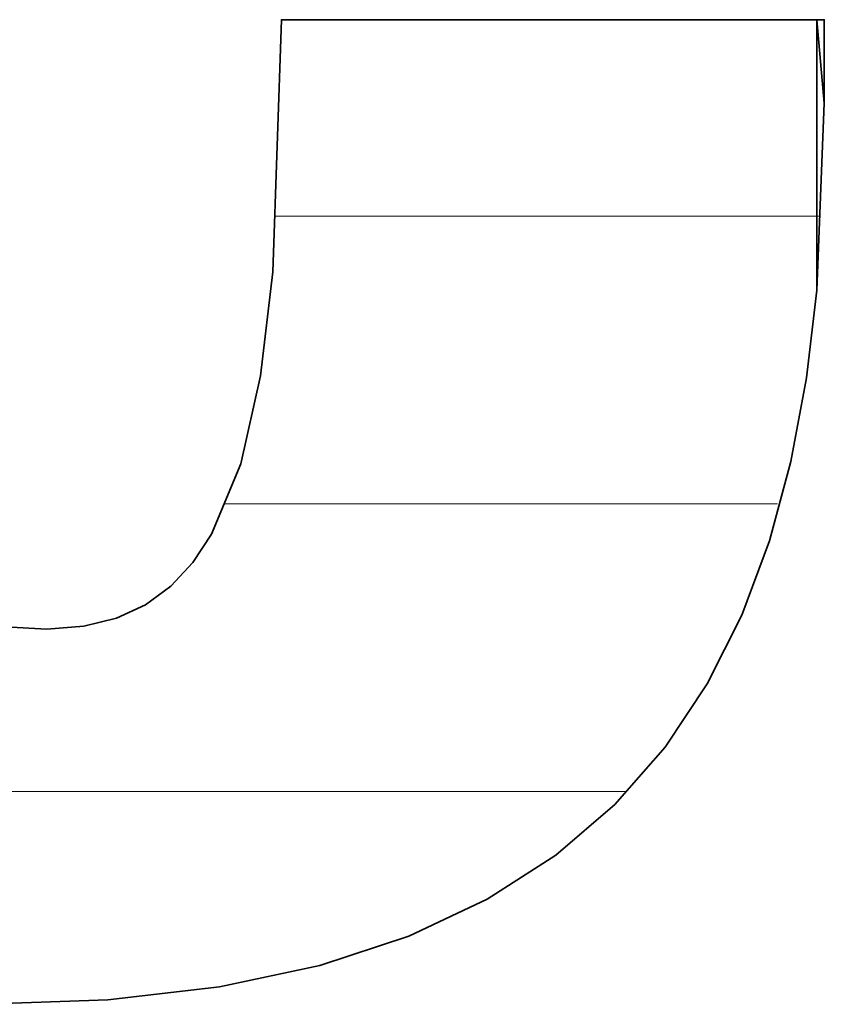
# Model space of a CAD drawing. Units: millimetres. Extents: x 59 to 11996, y 24 to 8424.
# Drawn here: x 8669 to 8688, y 254 to 278 of the extents above; entities that cross this region are included whole.
import ezdxf

# ---------------------------------------------------------------- set-up
doc = ezdxf.new("R2010")
doc.units = ezdxf.units.MM
doc.header["$MEASUREMENT"] = 0
doc.layers.add('(1) Shape lines', color=7, linetype='Continuous', lineweight=35)
doc.layers.add('(9) Sheet', color=7, linetype='Continuous', lineweight=35)

# ---------------------------------------------------------------- blocks, each defined once
blk = doc.blocks.new('HATCH_1116_8a18894f-8419-4c38-a3c1-2642041723e3')
at = {"layer": '(1) Shape lines', "color": 0, "lineweight": 9}
blk.add_line((8669.036, 259), (8668.363, 259), dxfattribs=at)
blk = doc.blocks.new('HATCH_1121_54525b54-075a-4cc4-aa9a-5f0fbb6d2ce7')
at = {"layer": '(1) Shape lines', "color": 0, "lineweight": 9}
blk.add_line((8669.072, 259), (8669.036, 259), dxfattribs=at)
blk = doc.blocks.new('HATCH_1122_36bc3424-3bbb-4513-bfd8-5066a729fd00')
at = {"layer": '(1) Shape lines', "color": 0, "lineweight": 9}
blk.add_line((8669.118, 259), (8669.072, 259), dxfattribs=at)
blk = doc.blocks.new('HATCH_1127_c605d0ad-91a8-4a63-b96c-2e5d2e3508cf')
at = {"layer": '(1) Shape lines', "color": 0, "lineweight": 9}
blk.add_line((8669.224, 259), (8669.118, 259), dxfattribs=at)
blk = doc.blocks.new('HATCH_1128_1b3e6caa-28bb-4966-bcf1-86658199aa23')
at = {"layer": '(1) Shape lines', "color": 0, "lineweight": 9}
blk.add_line((8669.36, 259), (8669.224, 259), dxfattribs=at)
blk = doc.blocks.new('HATCH_1133_5a3d65df-97e3-4ed9-8480-68073a49a01d')
at = {"layer": '(1) Shape lines', "color": 0, "lineweight": 9}
blk.add_line((8669.903, 259), (8669.36, 259), dxfattribs=at)
blk = doc.blocks.new('HATCH_1134_da33b086-2a42-45b5-9796-ffd94126c38e')
at = {"layer": '(1) Shape lines', "color": 0, "lineweight": 9}
blk.add_line((8670.588, 259), (8669.903, 259), dxfattribs=at)
blk = doc.blocks.new('HATCH_1139_d6c42a64-5a18-47f8-98c0-f77431d4f30e')
at = {"layer": '(1) Shape lines', "color": 0, "lineweight": 9}
blk.add_line((8670.801, 259), (8670.588, 259), dxfattribs=at)
blk = doc.blocks.new('HATCH_1140_b89c550c-d9a7-430b-8b17-08006ea909e3')
at = {"layer": '(1) Shape lines', "color": 0, "lineweight": 9}
blk.add_line((8671.054, 259), (8670.801, 259), dxfattribs=at)
blk = doc.blocks.new('HATCH_1145_5f45a2ba-7e2d-444a-9733-7901a034d54f')
at = {"layer": '(1) Shape lines', "color": 0, "lineweight": 9}
blk.add_line((8671.415, 259), (8671.054, 259), dxfattribs=at)
blk = doc.blocks.new('HATCH_1146_16b2105a-5af5-459a-ac0a-3a460507931d')
at = {"layer": '(1) Shape lines', "color": 0, "lineweight": 9}
blk.add_line((8671.833, 259), (8671.415, 259), dxfattribs=at)
blk = doc.blocks.new('HATCH_1151_4cadf77d-00e7-4fe3-b05b-b15429cfe2b3')
at = {"layer": '(1) Shape lines', "color": 0, "lineweight": 9}
blk.add_line((8672.099, 259), (8671.833, 259), dxfattribs=at)
blk = doc.blocks.new('HATCH_1152_19d452d2-a5b8-46f7-a8f5-b67c5286b8d7')
at = {"layer": '(1) Shape lines', "color": 0, "lineweight": 9}
blk.add_line((8672.375, 259), (8672.099, 259), dxfattribs=at)
blk = doc.blocks.new('HATCH_1157_7851bbee-650b-4fd0-82d6-9a57914aaa78')
at = {"layer": '(1) Shape lines', "color": 0, "lineweight": 9}
blk.add_line((8672.593, 259), (8672.375, 259), dxfattribs=at)
blk = doc.blocks.new('HATCH_1158_33f05125-9d19-4736-8176-c3b21fff40ce')
at = {"layer": '(1) Shape lines', "color": 0, "lineweight": 9}
blk.add_line((8672.802, 259), (8672.593, 259), dxfattribs=at)
blk = doc.blocks.new('HATCH_1163_e47a92ee-43b0-42f2-87ec-e10ad6f926ac')
at = {"layer": '(1) Shape lines', "color": 0, "lineweight": 9}
blk.add_line((8673.107, 259), (8672.802, 259), dxfattribs=at)
blk = doc.blocks.new('HATCH_1164_9c82626b-7427-4c99-aec0-e44b11b2b4a0')
at = {"layer": '(1) Shape lines', "color": 0, "lineweight": 9}
blk.add_line((8673.37, 259), (8673.107, 259), dxfattribs=at)
blk = doc.blocks.new('HATCH_1169_fa1e307c-63af-4414-853b-62abb9d4c870')
at = {"layer": '(1) Shape lines', "color": 0, "lineweight": 9}
blk.add_line((8673.379, 259), (8673.37, 259), dxfattribs=at)
blk = doc.blocks.new('HATCH_1170_c70a31f6-e7ac-42d3-849e-b52816f55b34')
at = {"layer": '(1) Shape lines', "color": 0, "lineweight": 9}
blk.add_line((8673.387, 259), (8673.379, 259), dxfattribs=at)
blk = doc.blocks.new('HATCH_1175_1772345b-3f42-4de6-9932-7f512b6c328b')
at = {"layer": '(1) Shape lines', "color": 0, "lineweight": 9}
blk.add_line((8673.467, 259), (8673.387, 259), dxfattribs=at)
blk = doc.blocks.new('HATCH_1176_486a50f3-e5c9-4f0b-8e8b-0ed8ab60c539')
at = {"layer": '(1) Shape lines', "color": 0, "lineweight": 9}
blk.add_line((8673.527, 259), (8673.467, 259), dxfattribs=at)
blk = doc.blocks.new('HATCH_1181_6c8caef9-1b10-4238-accf-387fb1507303')
at = {"layer": '(1) Shape lines', "color": 0, "lineweight": 9}
blk.add_line((8673.549, 259), (8673.527, 259), dxfattribs=at)
blk = doc.blocks.new('HATCH_1182_8b406243-5fc9-4c1b-a7c0-8dd957bf3147')
at = {"layer": '(1) Shape lines', "color": 0, "lineweight": 9}
blk.add_line((8673.564, 259), (8673.549, 259), dxfattribs=at)
blk = doc.blocks.new('HATCH_1187_3467635c-6101-4201-96b5-9964a4a2bc19')
at = {"layer": '(1) Shape lines', "color": 0, "lineweight": 9}
blk.add_line((8673.844, 259), (8673.564, 259), dxfattribs=at)
blk = doc.blocks.new('HATCH_1188_ff8d8987-f513-44d2-b70b-2aecd6926049')
at = {"layer": '(1) Shape lines', "color": 0, "lineweight": 9}
for p, q in [((8674.037, 266), (8673.678, 266)), ((8674.037, 259), (8673.844, 259))]:
    blk.add_line(p, q, dxfattribs=at)
blk = doc.blocks.new('HATCH_1193_4e522e59-e521-4fff-8050-a457edefabe7')
at = {"layer": '(1) Shape lines', "color": 0, "lineweight": 9}
for p, q in [((8674.04, 266), (8674.037, 266)), ((8674.066, 259), (8674.037, 259))]:
    blk.add_line(p, q, dxfattribs=at)
blk = doc.blocks.new('HATCH_1194_7ec85de9-30e8-486a-a0a2-7e505fe13116')
at = {"layer": '(1) Shape lines', "color": 0, "lineweight": 9}
for p, q in [((8674.083, 266), (8674.04, 266)), ((8674.083, 259), (8674.066, 259))]:
    blk.add_line(p, q, dxfattribs=at)
blk = doc.blocks.new('HATCH_1199_ad23bd99-8c50-464a-8245-3b8021cea334')
at = {"layer": '(1) Shape lines', "color": 0, "lineweight": 9}
for p, q in [((8674.105, 266), (8674.083, 266)), ((8674.261, 259), (8674.083, 259))]:
    blk.add_line(p, q, dxfattribs=at)
blk = doc.blocks.new('HATCH_1200_79077850-8872-4ae0-b1eb-db9566566880')
at = {"layer": '(1) Shape lines', "color": 0, "lineweight": 9}
for p, q in [((8674.363, 266), (8674.105, 266)), ((8674.363, 259), (8674.261, 259))]:
    blk.add_line(p, q, dxfattribs=at)
blk = doc.blocks.new('HATCH_1205_d198e90c-b20d-4e0b-91b2-043c7de11ca1')
at = {"layer": '(1) Shape lines', "color": 0, "lineweight": 9}
for p, q in [((8674.396, 266), (8674.363, 266)), ((8674.497, 259), (8674.363, 259))]:
    blk.add_line(p, q, dxfattribs=at)
blk = doc.blocks.new('HATCH_1206_d2c6b448-cd05-4b17-80ea-00501a541f90')
at = {"layer": '(1) Shape lines', "color": 0, "lineweight": 9}
for p, q in [((8674.563, 266), (8674.396, 266)), ((8674.563, 259), (8674.497, 259))]:
    blk.add_line(p, q, dxfattribs=at)
blk = doc.blocks.new('HATCH_1211_80facf04-7143-41c6-bafb-46135d11f5bd')
at = {"layer": '(1) Shape lines', "color": 0, "lineweight": 9}
for p, q in [((8674.569, 266), (8674.563, 266)), ((8674.58, 259), (8674.563, 259))]:
    blk.add_line(p, q, dxfattribs=at)
blk = doc.blocks.new('HATCH_1212_8a3f56f0-9cf2-4d1a-aeda-5d84dacb01fa')
at = {"layer": '(1) Shape lines', "color": 0, "lineweight": 9}
for p, q in [((8674.588, 266), (8674.569, 266)), ((8674.588, 259), (8674.58, 259))]:
    blk.add_line(p, q, dxfattribs=at)
blk = doc.blocks.new('HATCH_1217_8adb4dac-c9e9-4ff8-a379-ade36e5ee9cb')
at = {"layer": '(1) Shape lines', "color": 0, "lineweight": 9}
for p, q in [((8674.648, 266), (8674.588, 266)), ((8674.775, 259), (8674.588, 259))]:
    blk.add_line(p, q, dxfattribs=at)
blk = doc.blocks.new('HATCH_1218_0dbdb67f-c52c-4764-bb54-40b9c3a001f4')
at = {"layer": '(1) Shape lines', "color": 0, "lineweight": 9}
for p, q in [((8674.857, 266), (8674.648, 266)), ((8674.857, 259), (8674.775, 259))]:
    blk.add_line(p, q, dxfattribs=at)
blk = doc.blocks.new('HATCH_1223_d7da29a7-7e90-45fa-a028-b1fccdc46fda')
at = {"layer": '(1) Shape lines', "color": 0, "lineweight": 9}
for p, q in [((8674.927, 266), (8674.857, 266)), ((8675.015, 259), (8674.857, 259))]:
    blk.add_line(p, q, dxfattribs=at)
blk = doc.blocks.new('HATCH_1224_66f7a7f4-2522-422d-b6e1-9cb09272eafb')
at = {"layer": '(1) Shape lines', "color": 0, "lineweight": 9}
for p, q in [((8675.07, 273), (8674.904, 273)), ((8675.07, 266), (8674.927, 266)), ((8675.07, 259), (8675.015, 259))]:
    blk.add_line(p, q, dxfattribs=at)
blk = doc.blocks.new('HATCH_1229_c3975826-4e55-43e3-b6ed-c7ac03bcb973')
at = {"layer": '(1) Shape lines', "color": 0, "lineweight": 9}
for p, q in [((8675.264, 273), (8675.07, 273)), ((8675.547, 266), (8675.07, 266)), ((8675.831, 259), (8675.07, 259))]:
    blk.add_line(p, q, dxfattribs=at)
blk = doc.blocks.new('HATCH_1230_7cb3751c-b9fb-4e58-8a26-9bc615bd1fb6')
at = {"layer": '(1) Shape lines', "color": 0, "lineweight": 9}
for p, q in [((8676.002, 273), (8675.264, 273)), ((8676.002, 266), (8675.547, 266)), ((8676.002, 259), (8675.831, 259))]:
    blk.add_line(p, q, dxfattribs=at)
blk = doc.blocks.new('HATCH_1235_0d84e6cf-1cd7-4600-b07c-1e298d99db4d')
at = {"layer": '(1) Shape lines', "color": 0, "lineweight": 9}
for p, q in [((8676.24, 273), (8676.002, 273)), ((8676.588, 266), (8676.002, 266)), ((8676.936, 259), (8676.002, 259))]:
    blk.add_line(p, q, dxfattribs=at)
blk = doc.blocks.new('HATCH_1236_7dc20077-7d96-44e4-ba9b-eafc06c2bd3c')
at = {"layer": '(1) Shape lines', "color": 0, "lineweight": 9}
for p, q in [((8677.129, 273), (8676.24, 273)), ((8677.129, 266), (8676.588, 266)), ((8677.129, 259), (8676.936, 259))]:
    blk.add_line(p, q, dxfattribs=at)
blk = doc.blocks.new('HATCH_1241_f758a049-024e-49fc-b380-d2c5e8583dcc')
at = {"layer": '(1) Shape lines', "color": 0, "lineweight": 9}
for p, q in [((8677.352, 273), (8677.129, 273)), ((8677.678, 266), (8677.129, 266)), ((8678.004, 259), (8677.129, 259))]:
    blk.add_line(p, q, dxfattribs=at)
blk = doc.blocks.new('HATCH_1242_1728721f-998d-4b60-8e2c-06c175d54ee3')
at = {"layer": '(1) Shape lines', "color": 0, "lineweight": 9}
for p, q in [((8678.168, 273), (8677.352, 273)), ((8678.168, 266), (8677.678, 266)), ((8678.168, 259), (8678.004, 259))]:
    blk.add_line(p, q, dxfattribs=at)
blk = doc.blocks.new('HATCH_1247_f0b65e2a-286d-4d0e-a0e4-f69a29b83e31')
at = {"layer": '(1) Shape lines', "color": 0, "lineweight": 9}
for p, q in [((8678.595, 273), (8678.168, 273)), ((8679.219, 266), (8678.168, 266)), ((8679.843, 259), (8678.168, 259))]:
    blk.add_line(p, q, dxfattribs=at)
blk = doc.blocks.new('HATCH_1248_27ba1b67-ab78-4adf-aded-897d825ca6de')
at = {"layer": '(1) Shape lines', "color": 0, "lineweight": 9}
for p, q in [((8680.077, 273), (8678.595, 273)), ((8680.077, 266), (8679.219, 266)), ((8680.077, 259), (8679.843, 259))]:
    blk.add_line(p, q, dxfattribs=at)
blk = doc.blocks.new('HATCH_1253_9cd7933f-62e4-481f-a424-5aca298c6f8d')
at = {"layer": '(1) Shape lines', "color": 0, "lineweight": 9}
for p, q in [((8680.134, 273), (8680.077, 273)), ((8680.218, 266), (8680.077, 266)), ((8680.302, 259), (8680.077, 259))]:
    blk.add_line(p, q, dxfattribs=at)
blk = doc.blocks.new('HATCH_1254_b801d103-7022-4c3b-b5e8-540a5a595f39')
at = {"layer": '(1) Shape lines', "color": 0, "lineweight": 9}
for p, q in [((8680.331, 273), (8680.134, 273)), ((8680.331, 266), (8680.218, 266)), ((8680.331, 259), (8680.302, 259))]:
    blk.add_line(p, q, dxfattribs=at)
blk = doc.blocks.new('HATCH_1259_22c64843-2555-420a-93c4-8b995813d241')
at = {"layer": '(1) Shape lines', "color": 0, "lineweight": 9}
for p, q in [((8680.663, 273), (8680.331, 273)), ((8681.15, 266), (8680.331, 266)), ((8681.636, 259), (8680.331, 259))]:
    blk.add_line(p, q, dxfattribs=at)
blk = doc.blocks.new('HATCH_1260_35a7a6dc-94d2-464d-be25-7b12355b4682')
at = {"layer": '(1) Shape lines', "color": 0, "lineweight": 9}
for p, q in [((8681.744, 273), (8680.663, 273)), ((8681.744, 266), (8681.15, 266)), ((8681.744, 259), (8681.636, 259))]:
    blk.add_line(p, q, dxfattribs=at)
blk = doc.blocks.new('HATCH_1265_0921f85f-9c6e-4941-9afb-a292a172b113')
at = {"layer": '(1) Shape lines', "color": 0, "lineweight": 9}
for p, q in [((8682.051, 273), (8681.744, 273)), ((8682.5, 266), (8681.744, 266)), ((8682.949, 259), (8681.744, 259))]:
    blk.add_line(p, q, dxfattribs=at)
blk = doc.blocks.new('HATCH_1266_293566f7-1f14-4b69-9556-94fa83e2455d')
at = {"layer": '(1) Shape lines', "color": 0, "lineweight": 9}
for p, q in [((8682.981, 273), (8682.051, 273)), ((8682.981, 266), (8682.5, 266)), ((8682.981, 259), (8682.949, 259))]:
    blk.add_line(p, q, dxfattribs=at)
blk = doc.blocks.new('HATCH_1271_b359776a-dbee-452a-acc4-3d4eacbb281c')
at = {"layer": '(1) Shape lines', "color": 0, "lineweight": 9}
for p, q in [((8683.031, 273), (8682.981, 273)), ((8683.105, 266), (8682.981, 266)), ((8683.179, 259), (8682.981, 259))]:
    blk.add_line(p, q, dxfattribs=at)
blk = doc.blocks.new('HATCH_1272_3f827f9d-a471-4cde-89d0-3067db815d23')
at = {"layer": '(1) Shape lines', "color": 0, "lineweight": 9}
for p, q in [((8683.182, 273), (8683.031, 273)), ((8683.182, 266), (8683.105, 266)), ((8683.182, 259), (8683.179, 259))]:
    blk.add_line(p, q, dxfattribs=at)
blk = doc.blocks.new('HATCH_1277_8727ff2f-a3df-4f20-8881-d123a84bab5b')
at = {"layer": '(1) Shape lines', "color": 0, "lineweight": 9}
for p, q in [((8683.514, 273), (8683.182, 273)), ((8683.998, 266), (8683.182, 266)), ((8683.462, 259), (8683.182, 259))]:
    blk.add_line(p, q, dxfattribs=at)
blk = doc.blocks.new('HATCH_1278_fc2a9642-7315-455c-8e2e-87304fbdc8e7')
at = {"layer": '(1) Shape lines', "color": 0, "lineweight": 9}
for p, q in [((8684.408, 273), (8683.514, 273)), ((8684.408, 266), (8683.998, 266))]:
    blk.add_line(p, q, dxfattribs=at)
blk = doc.blocks.new('HATCH_1283_837cb338-aa5d-46e1-8885-3133f447da09')
at = {"layer": '(1) Shape lines', "color": 0, "lineweight": 9}
for p, q in [((8684.597, 273), (8684.408, 273)), ((8684.875, 266), (8684.408, 266))]:
    blk.add_line(p, q, dxfattribs=at)
blk = doc.blocks.new('HATCH_1284_fa0eda42-e750-4310-870c-03f8e37a62ec')
at = {"layer": '(1) Shape lines', "color": 0, "lineweight": 9}
for p, q in [((8685.064, 273), (8684.597, 273)), ((8685.064, 266), (8684.875, 266))]:
    blk.add_line(p, q, dxfattribs=at)
blk = doc.blocks.new('HATCH_1289_c20bbfc9-7eb5-474c-a3e0-48e08c692ee0')
at = {"layer": '(1) Shape lines', "color": 0, "lineweight": 9}
for p, q in [((8685.465, 273), (8685.064, 273)), ((8686.051, 266), (8685.064, 266))]:
    blk.add_line(p, q, dxfattribs=at)
blk = doc.blocks.new('HATCH_1290_d6cf50b2-a40e-4116-8060-1635ea6f7188')
at = {"layer": '(1) Shape lines', "color": 0, "lineweight": 9}
for p, q in [((8686.277, 273), (8685.465, 273)), ((8686.277, 266), (8686.051, 266))]:
    blk.add_line(p, q, dxfattribs=at)
blk = doc.blocks.new('HATCH_1295_e0c291d3-a9e9-480c-8e54-290213069717')
at = {"layer": '(1) Shape lines', "color": 0, "lineweight": 9}
for p, q in [((8686.38, 273), (8686.277, 273)), ((8686.531, 266), (8686.277, 266))]:
    blk.add_line(p, q, dxfattribs=at)
blk = doc.blocks.new('HATCH_1296_7a8cb35f-201d-4175-8bfa-d760d3ca0760')
at = {"layer": '(1) Shape lines', "color": 0, "lineweight": 9}
for p, q in [((8686.569, 273), (8686.38, 273)), ((8686.569, 266), (8686.531, 266))]:
    blk.add_line(p, q, dxfattribs=at)
blk = doc.blocks.new('HATCH_1301_6d845165-096b-4b32-b8cc-c3cb0667fdd2')
at = {"layer": '(1) Shape lines', "color": 0, "lineweight": 9}
for p, q in [((8686.969, 273), (8686.569, 273)), ((8687.14, 266), (8686.569, 266))]:
    blk.add_line(p, q, dxfattribs=at)
blk = doc.blocks.new('HATCH_1302_bd1a0cd4-c9c4-4119-aa8c-e75b384d334a')
at = {"layer": '(1) Shape lines', "color": 0, "lineweight": 9}
blk.add_line((8687.468, 273), (8686.969, 273), dxfattribs=at)
blk = doc.blocks.new('HATCH_1307_9382f75d-519b-46c2-8734-634b02c403f1')
at = {"layer": '(1) Shape lines', "color": 0, "lineweight": 9}
blk.add_line((8687.474, 273), (8687.468, 273), dxfattribs=at)
blk = doc.blocks.new('HATCH_1308_53348e26-0b42-4608-9a39-f3165ae5d164')
at = {"layer": '(1) Shape lines', "color": 0, "lineweight": 9}
blk.add_line((8687.482, 273), (8687.474, 273), dxfattribs=at)
blk = doc.blocks.new('HATCH_1313_8ef596b7-121a-4c46-954c-e23f8c5fed51')
at = {"layer": '(1) Shape lines', "color": 0, "lineweight": 9}
blk.add_line((8687.652, 273), (8687.482, 273), dxfattribs=at)
blk = doc.blocks.new('HATCH_1314_caf1a423-4b5c-45ab-9d3b-c5c364d950b9')
at = {"layer": '(1) Shape lines', "color": 0, "lineweight": 9}
blk.add_line((8687.789, 273), (8687.652, 273), dxfattribs=at)
blk = doc.blocks.new('HATCH_1319_3da4662e-a256-44db-bacc-321b5b580d26')
at = {"layer": '(1) Shape lines', "color": 0, "lineweight": 9}
blk.add_line((8688.013, 273), (8687.789, 273), dxfattribs=at)
blk = doc.blocks.new('HATCH_1320_93270367-1a43-449e-b567-a67234c13b6e')
at = {"layer": '(1) Shape lines', "color": 0, "lineweight": 9}
blk.add_line((8688.097, 273), (8688.013, 273), dxfattribs=at)
blk = doc.blocks.new('HATCH_1323_72596fbf-1bf2-4f35-b7f7-50707aaf67da')
at = {"layer": '(1) Shape lines', "color": 0, "lineweight": 9}
blk.add_line((8688.17, 273), (8688.097, 273), dxfattribs=at)
blk = doc.blocks.new('GROUP_0_ae8b0a26-e984-468c-8d5b-c36712b4b031')
at = {"layer": '(9) Sheet', "color": 7, "linetype": 'Continuous', "lineweight": 35, "ltscale": 20}
blk.add_lwpolyline([(8667.816, 253.815), (8670.841, 253.924), (8673.564, 254.243), (8676.002, 254.764), (8678.168, 255.477), (8680.077, 256.374), (8681.744, 257.446), (8683.182, 258.682), (8684.408, 260.075), (8685.434, 261.615), (8686.277, 263.293), (8686.95, 265.1), (8687.468, 267.027), (8687.845, 269.065), (8688.097, 271.204), (8688.281, 275.751), (8688.281, 277.786), (8675.07, 277.786), (8674.857, 271.651), (8674.563, 269.116), (8674.083, 266.975), (8673.37, 265.259), (8672.91, 264.569), (8672.375, 263.996), (8671.759, 263.544), (8671.054, 263.217), (8670.257, 263.018), (8669.36, 262.95), (8668.349, 263.005)], dxfattribs=at)
at = {"layer": '(9) Sheet', "color": 154, "linetype": 'Continuous', "lineweight": 35, "ltscale": 20}
for points in [[(8688.097, 271.204), (8688.097, 277.786), (8688.281, 275.751)], [(8688.281, 275.751), (8688.097, 277.786), (8688.281, 277.786)]]:
    blk.add_lwpolyline(points, close=True, dxfattribs=at)
at = {"layer": '(1) Shape lines', "color": 154, "linetype": 'ByBlock'}
for name in ['HATCH_1224_66f7a7f4-2522-422d-b6e1-9cb09272eafb', 'HATCH_1229_c3975826-4e55-43e3-b6ed-c7ac03bcb973', 'HATCH_1230_7cb3751c-b9fb-4e58-8a26-9bc615bd1fb6', 'HATCH_1235_0d84e6cf-1cd7-4600-b07c-1e298d99db4d', 'HATCH_1236_7dc20077-7d96-44e4-ba9b-eafc06c2bd3c', 'HATCH_1241_f758a049-024e-49fc-b380-d2c5e8583dcc', 'HATCH_1242_1728721f-998d-4b60-8e2c-06c175d54ee3', 'HATCH_1247_f0b65e2a-286d-4d0e-a0e4-f69a29b83e31', 'HATCH_1248_27ba1b67-ab78-4adf-aded-897d825ca6de', 'HATCH_1253_9cd7933f-62e4-481f-a424-5aca298c6f8d', 'HATCH_1254_b801d103-7022-4c3b-b5e8-540a5a595f39', 'HATCH_1259_22c64843-2555-420a-93c4-8b995813d241', 'HATCH_1260_35a7a6dc-94d2-464d-be25-7b12355b4682', 'HATCH_1265_0921f85f-9c6e-4941-9afb-a292a172b113', 'HATCH_1266_293566f7-1f14-4b69-9556-94fa83e2455d', 'HATCH_1271_b359776a-dbee-452a-acc4-3d4eacbb281c', 'HATCH_1272_3f827f9d-a471-4cde-89d0-3067db815d23', 'HATCH_1277_8727ff2f-a3df-4f20-8881-d123a84bab5b', 'HATCH_1278_fc2a9642-7315-455c-8e2e-87304fbdc8e7', 'HATCH_1283_837cb338-aa5d-46e1-8885-3133f447da09', 'HATCH_1284_fa0eda42-e750-4310-870c-03f8e37a62ec', 'HATCH_1289_c20bbfc9-7eb5-474c-a3e0-48e08c692ee0', 'HATCH_1290_d6cf50b2-a40e-4116-8060-1635ea6f7188', 'HATCH_1295_e0c291d3-a9e9-480c-8e54-290213069717', 'HATCH_1296_7a8cb35f-201d-4175-8bfa-d760d3ca0760', 'HATCH_1301_6d845165-096b-4b32-b8cc-c3cb0667fdd2', 'HATCH_1302_bd1a0cd4-c9c4-4119-aa8c-e75b384d334a', 'HATCH_1307_9382f75d-519b-46c2-8734-634b02c403f1', 'HATCH_1308_53348e26-0b42-4608-9a39-f3165ae5d164', 'HATCH_1313_8ef596b7-121a-4c46-954c-e23f8c5fed51', 'HATCH_1314_caf1a423-4b5c-45ab-9d3b-c5c364d950b9', 'HATCH_1319_3da4662e-a256-44db-bacc-321b5b580d26', 'HATCH_1320_93270367-1a43-449e-b567-a67234c13b6e', 'HATCH_1323_72596fbf-1bf2-4f35-b7f7-50707aaf67da', 'HATCH_1188_ff8d8987-f513-44d2-b70b-2aecd6926049', 'HATCH_1193_4e522e59-e521-4fff-8050-a457edefabe7', 'HATCH_1194_7ec85de9-30e8-486a-a0a2-7e505fe13116', 'HATCH_1199_ad23bd99-8c50-464a-8245-3b8021cea334', 'HATCH_1200_79077850-8872-4ae0-b1eb-db9566566880', 'HATCH_1205_d198e90c-b20d-4e0b-91b2-043c7de11ca1', 'HATCH_1206_d2c6b448-cd05-4b17-80ea-00501a541f90', 'HATCH_1211_80facf04-7143-41c6-bafb-46135d11f5bd', 'HATCH_1212_8a3f56f0-9cf2-4d1a-aeda-5d84dacb01fa', 'HATCH_1217_8adb4dac-c9e9-4ff8-a379-ade36e5ee9cb', 'HATCH_1218_0dbdb67f-c52c-4764-bb54-40b9c3a001f4', 'HATCH_1223_d7da29a7-7e90-45fa-a028-b1fccdc46fda', 'HATCH_1116_8a18894f-8419-4c38-a3c1-2642041723e3', 'HATCH_1121_54525b54-075a-4cc4-aa9a-5f0fbb6d2ce7', 'HATCH_1122_36bc3424-3bbb-4513-bfd8-5066a729fd00', 'HATCH_1127_c605d0ad-91a8-4a63-b96c-2e5d2e3508cf', 'HATCH_1128_1b3e6caa-28bb-4966-bcf1-86658199aa23', 'HATCH_1133_5a3d65df-97e3-4ed9-8480-68073a49a01d', 'HATCH_1134_da33b086-2a42-45b5-9796-ffd94126c38e', 'HATCH_1139_d6c42a64-5a18-47f8-98c0-f77431d4f30e', 'HATCH_1140_b89c550c-d9a7-430b-8b17-08006ea909e3', 'HATCH_1145_5f45a2ba-7e2d-444a-9733-7901a034d54f', 'HATCH_1146_16b2105a-5af5-459a-ac0a-3a460507931d', 'HATCH_1151_4cadf77d-00e7-4fe3-b05b-b15429cfe2b3', 'HATCH_1152_19d452d2-a5b8-46f7-a8f5-b67c5286b8d7', 'HATCH_1157_7851bbee-650b-4fd0-82d6-9a57914aaa78', 'HATCH_1158_33f05125-9d19-4736-8176-c3b21fff40ce', 'HATCH_1163_e47a92ee-43b0-42f2-87ec-e10ad6f926ac', 'HATCH_1164_9c82626b-7427-4c99-aec0-e44b11b2b4a0', 'HATCH_1169_fa1e307c-63af-4414-853b-62abb9d4c870', 'HATCH_1170_c70a31f6-e7ac-42d3-849e-b52816f55b34', 'HATCH_1175_1772345b-3f42-4de6-9932-7f512b6c328b', 'HATCH_1176_486a50f3-e5c9-4f0b-8e8b-0ed8ab60c539', 'HATCH_1181_6c8caef9-1b10-4238-accf-387fb1507303', 'HATCH_1182_8b406243-5fc9-4c1b-a7c0-8dd957bf3147', 'HATCH_1187_3467635c-6101-4201-96b5-9964a4a2bc19']:
    blk.add_blockref(name, (0, 0), dxfattribs=at)

msp = doc.modelspace()

# ---------------------------------------------------------------- block references
at = {"color": 7, "linetype": 'ByBlock'}
msp.add_blockref('GROUP_0_ae8b0a26-e984-468c-8d5b-c36712b4b031', (0, 0), dxfattribs=at)

doc.saveas('drawing.dxf')
